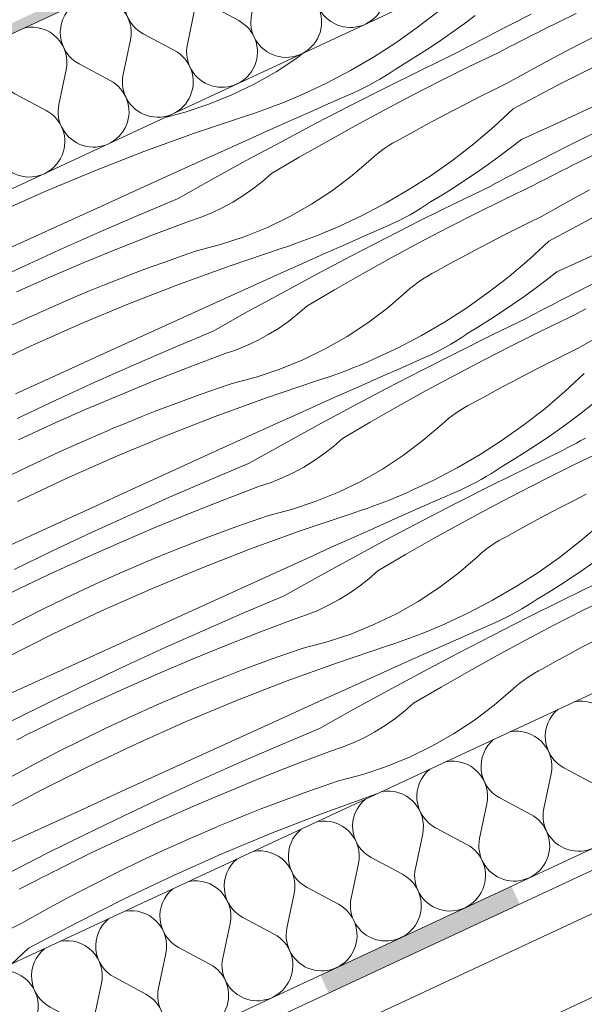
# Model space of a CAD drawing. Units: millimetres. Extents: x 78379 to 153166, y -86232 to -79485.
# Drawn here: x 80412 to 80612, y -83468 to -83117 of the extents above; entities that cross this region are included whole.
import ezdxf

# ---------------------------------------------------------------- set-up
doc = ezdxf.new("R2010")
doc.units = ezdxf.units.MM
doc.header["$MEASUREMENT"] = 0
for name, color, linetype, lineweight in [('SLSt-4 Slaitinio stogo siltinimas. Karnizas_W-01Worksheet$0$__fill_Pen_No__213', 32, 'Continuous', 13), ('SLSt-4 Slaitinio stogo siltinimas. Karnizas_W-01Worksheet$0$__fill_Pen_No__82', 253, 'Continuous', 9), ('SLSt-4 Slaitinio stogo siltinimas. Karnizas_W-01Worksheet$0$__fill_Pen_No__88', 232, 'Continuous', 13), ('SLSt-4 Slaitinio stogo siltinimas. Karnizas_W-01Worksheet$0$__line_Pen_No__1', 7, 'Continuous', 9), ('SLSt-4 Slaitinio stogo siltinimas. Karnizas_W-01Worksheet$0$__line_Pen_No__22', 8, 'Continuous', 20)]:
    doc.layers.add(name, color=color, linetype=linetype, lineweight=lineweight)

# ---------------------------------------------------------------- blocks, each defined once
blk = doc.blocks.new('*X23')
at = {"layer": 'SLSt-4 Slaitinio stogo siltinimas. Karnizas_W-01Worksheet$0$__fill_Pen_No__213', "linetype": 'Continuous', "lineweight": 13}
blk.add_hatch(color=32, dxfattribs=at).paths.add_polyline_path([(80386.03, -83129.24), (80387.49, -83132.38), (80455.47, -83100.69), (80454, -83097.54)])
blk = doc.blocks.new('SLSt-4 Slaitinio stogo siltinimas. Karnizas_W-01Worksheet$0$Fill_11_1', base_point=(0, 2000))
at = {"layer": 'SLSt-4 Slaitinio stogo siltinimas. Karnizas_W-01Worksheet$0$__fill_Pen_No__213', "color": 32, "linetype": 'Continuous', "lineweight": 13}
blk.add_blockref('*X23', (0, 0), dxfattribs=at)
blk = doc.blocks.new('*X683')
at = {"layer": 'SLSt-4 Slaitinio stogo siltinimas. Karnizas_W-01Worksheet$0$__fill_Pen_No__82', "color": 253, "linetype": 'Continuous', "lineweight": 9}
for p, q in [((80560.36, -83114.52), (80552.92, -83120.28)), ((80573.46, -83115.94), (80569.53, -83118.88)), ((80579.88, -83122.4), (80593.47, -83115.46)), ((80597.51, -83121.08), (80609.37, -83115.25)), ((80569.53, -83118.88), (80565.56, -83121.76)), ((80552.92, -83120.28), (80545.24, -83125.72)), ((80565.56, -83121.76), (80561.53, -83124.57)), ((80576.56, -83124.13), (80578.22, -83123.26)), ((80578.22, -83123.26), (80579.88, -83122.4)), ((80591.57, -83124.11), (80593.55, -83123.11)), ((80593.55, -83123.11), (80595.53, -83122.11)), ((80595.53, -83122.11), (80597.52, -83121.11)), ((80610.13, -83126.41), (80618.76, -83122.06)), ((80545.24, -83125.72), (80537.33, -83130.8)), ((80561.53, -83124.57), (80557.47, -83127.31)), ((80569.93, -83127.61), (80571.58, -83126.73)), ((80571.58, -83126.73), (80573.24, -83125.86)), ((80573.24, -83125.86), (80574.9, -83124.99)), ((80574.9, -83124.99), (80576.56, -83124.13)), ((80583.67, -83128.18), (80585.64, -83127.15)), ((80585.64, -83127.15), (80587.62, -83126.14)), ((80587.62, -83126.14), (80589.59, -83125.12)), ((80589.59, -83125.12), (80591.57, -83124.11)), ((80601.57, -83130.88), (80610.13, -83126.41)), ((80510.08, -83131.09), (80512.48, -83129.27)), ((80553.35, -83129.99), (80549.2, -83132.61)), ((80557.47, -83127.31), (80553.35, -83129.99)), ((80554.07, -83135.5), (80566.63, -83129.39)), ((80566.62, -83129.36), (80568.27, -83128.48)), ((80568.27, -83128.48), (80569.93, -83127.61)), ((80571.4, -83134.16), (80581.7, -83129.2)), ((80581.7, -83129.2), (80583.67, -83128.18)), ((80502.67, -83135.96), (80510.08, -83131.09)), ((80537.33, -83130.8), (80529.2, -83135.54)), ((80549.2, -83132.61), (80545, -83135.15)), ((80561.16, -83139.24), (80571.4, -83134.16)), ((80593.07, -83135.48), (80601.57, -83130.88)), ((80603.93, -83140.16), (80621.02, -83131.57)), ((80494.95, -83140.35), (80502.67, -83135.96)), ((80529.2, -83135.54), (80520.87, -83139.9)), ((80539.56, -83138.65), (80541.41, -83137.53)), ((80541.41, -83137.53), (80543.22, -83136.38)), ((80541.57, -83141.72), (80554.07, -83135.5)), ((80543.22, -83136.38), (80545.01, -83135.18)), ((80584.65, -83140.2), (80593.07, -83135.48)), ((80486.97, -83144.22), (80494.95, -83140.35)), ((80520.87, -83139.9), (80512.35, -83143.9)), ((80533.89, -83141.72), (80535.8, -83140.74)), ((80535.8, -83140.74), (80537.7, -83139.71)), ((80537.7, -83139.71), (80539.56, -83138.65)), ((80550.97, -83144.43), (80561.16, -83139.24)), ((80579.87, -83142.55), (80584.65, -83140.2)), ((80587.05, -83149.16), (80603.93, -83140.16)), ((80478.75, -83147.57), (80486.97, -83144.22)), ((80509.84, -83145.02), (80512.36, -83143.93)), ((80522.34, -83146.91), (80529.99, -83143.54)), ((80529.11, -83148.03), (80541.57, -83141.72)), ((80529.99, -83143.54), (80531.95, -83142.65)), ((80531.95, -83142.65), (80533.89, -83141.72)), ((80540.86, -83149.75), (80550.97, -83144.43)), ((80575.1, -83144.93), (80579.87, -83142.55)), ((80470.34, -83150.37), (80478.75, -83147.57)), ((80499.62, -83149.08), (80502.19, -83148.11)), ((80502.19, -83148.11), (80504.75, -83147.12)), ((80504.75, -83147.12), (80507.3, -83146.09)), ((80507.3, -83146.09), (80509.84, -83145.02)), ((80514.7, -83150.3), (80522.34, -83146.91)), ((80516.71, -83154.45), (80529.11, -83148.03)), ((80565.62, -83149.8), (80570.35, -83147.35)), ((80570.35, -83147.35), (80575.1, -83144.93)), ((80604.28, -83153.51), (80618.59, -83146.96)), ((80463.23, -83152.24), (80470.34, -83150.37)), ((80491.82, -83151.77), (80494.43, -83150.9)), ((80494.43, -83150.9), (80497.03, -83150.01)), ((80497.03, -83150.01), (80499.62, -83149.08)), ((80507.06, -83153.69), (80514.7, -83150.3)), ((80530.8, -83155.19), (80540.86, -83149.75)), ((80560.91, -83152.28), (80565.62, -83149.8)), ((80587.05, -83149.16), (80580.16, -83155.56)), ((80473.69, -83157.87), (80491.82, -83151.77)), ((80499.43, -83157.1), (80507.06, -83153.69)), ((80504.37, -83160.98), (80516.71, -83154.45)), ((80520.81, -83160.74), (80530.8, -83155.19)), ((80551.53, -83157.34), (80556.21, -83154.8)), ((80556.21, -83154.8), (80560.91, -83152.28)), ((80589.97, -83160.07), (80604.28, -83153.51)), ((80455.72, -83164.39), (80473.69, -83157.87)), ((80491.8, -83160.52), (80499.43, -83157.1)), ((80546.87, -83159.93), (80551.53, -83157.34)), ((80580.16, -83155.56), (80572.99, -83161.65)), ((80606.1, -83162.59), (80619.76, -83155.79)), ((80484.18, -83163.95), (80491.8, -83160.52)), ((80492.07, -83167.6), (80504.37, -83160.98)), ((80510.88, -83166.42), (80520.81, -83160.74)), ((80542.75, -83162.26), (80544.1, -83161.44)), ((80544.1, -83161.44), (80545.47, -83160.66)), ((80545.47, -83160.66), (80546.87, -83159.93)), ((80572.99, -83161.65), (80565.55, -83167.42)), ((80589.97, -83160.07), (80586.09, -83163.07)), ((80437.89, -83171.34), (80455.72, -83164.39)), ((80476.57, -83167.4), (80484.18, -83163.95)), ((80537.68, -83166.03), (80538.9, -83165.02)), ((80538.9, -83165.02), (80540.15, -83164.06)), ((80540.15, -83164.06), (80541.43, -83163.14)), ((80541.43, -83163.14), (80542.75, -83162.26)), ((80586.09, -83163.07), (80582.16, -83166.02)), ((80592.51, -83169.54), (80606.1, -83162.59)), ((80610.14, -83168.22), (80622, -83162.38)), ((80468.96, -83170.85), (80476.57, -83167.4)), ((80479.83, -83174.33), (80492.07, -83167.6)), ((80501.03, -83172.21), (80510.88, -83166.42)), ((80529.79, -83172.88), (80536.5, -83167.08)), ((80536.5, -83167.08), (80537.68, -83166.03)), ((80565.55, -83167.42), (80557.87, -83172.85)), ((80578.19, -83168.89), (80574.16, -83171.71)), ((80582.16, -83166.02), (80578.19, -83168.89)), ((80608.16, -83169.24), (80610.15, -83168.25)), ((80420.24, -83178.71), (80437.89, -83171.34)), ((80454.64, -83177.38), (80468.96, -83170.85)), ((80497.81, -83175.05), (80501.03, -83172.21)), ((80574.16, -83171.71), (80570.1, -83174.45)), ((80585.87, -83173), (80587.53, -83172.13)), ((80587.53, -83172.13), (80589.19, -83171.27)), ((80589.19, -83171.27), (80590.85, -83170.4)), ((80590.85, -83170.4), (80592.51, -83169.54)), ((80600.25, -83173.27), (80602.22, -83172.26)), ((80602.22, -83172.26), (80604.2, -83171.25)), ((80604.2, -83171.25), (80606.18, -83170.24)), ((80606.18, -83170.24), (80608.16, -83169.24)), ((80467.65, -83181.15), (80479.83, -83174.33)), ((80494.44, -83177.7), (80497.81, -83175.05)), ((80522.71, -83178.22), (80529.79, -83172.88)), ((80557.87, -83172.85), (80549.96, -83177.94)), ((80570.1, -83174.45), (80565.98, -83177.13)), ((80579.25, -83176.49), (80580.9, -83175.62)), ((80580.9, -83175.62), (80582.56, -83174.74)), ((80582.56, -83174.74), (80584.21, -83173.87)), ((80584.21, -83173.87), (80585.87, -83173)), ((80594.33, -83176.34), (80596.3, -83175.31)), ((80596.3, -83175.31), (80598.27, -83174.29)), ((80598.27, -83174.29), (80600.25, -83173.27)), ((80402.77, -83186.49), (80420.24, -83178.71)), ((80440.31, -83183.9), (80454.64, -83177.38)), ((80490.92, -83180.16), (80494.44, -83177.7)), ((80515.3, -83183.1), (80522.71, -83178.22)), ((80549.96, -83177.94), (80541.83, -83182.67)), ((80561.83, -83179.74), (80557.63, -83182.29)), ((80565.98, -83177.13), (80561.83, -83179.74)), ((80566.7, -83182.64), (80579.26, -83176.52)), ((80584.03, -83181.3), (80594.33, -83176.34)), ((80605.7, -83182.61), (80614.2, -83178.01)), ((80453.58, -83187.08), (80467.65, -83181.15)), ((80483.5, -83184.46), (80487.27, -83182.41)), ((80487.27, -83182.41), (80490.92, -83180.16)), ((80507.58, -83187.48), (80515.3, -83183.1)), ((80541.83, -83182.67), (80533.5, -83187.04)), ((80554.2, -83188.85), (80566.7, -83182.64)), ((80555.85, -83183.51), (80557.64, -83182.32)), ((80573.79, -83186.37), (80584.03, -83181.3)), ((80597.28, -83187.34), (80605.7, -83182.61)), ((80426, -83190.44), (80440.31, -83183.9)), ((80475.64, -83187.88), (80479.62, -83186.28)), ((80479.62, -83186.28), (80483.5, -83184.46)), ((80550.33, -83186.85), (80552.19, -83185.78)), ((80552.19, -83185.78), (80554.04, -83184.67)), ((80554.04, -83184.67), (80555.85, -83183.51)), ((80563.61, -83191.57), (80573.79, -83186.37)), ((80439.58, -83193.15), (80453.58, -83187.08)), ((80459.21, -83193.93), (80471.57, -83189.26)), ((80471.57, -83189.26), (80475.64, -83187.88)), ((80499.6, -83191.36), (80507.58, -83187.48)), ((80533.5, -83187.04), (80524.98, -83191.04)), ((80541.74, -83195.17), (80554.2, -83188.85)), ((80542.62, -83190.68), (80544.58, -83189.79)), ((80544.58, -83189.79), (80546.52, -83188.86)), ((80546.52, -83188.86), (80548.43, -83187.88)), ((80548.43, -83187.88), (80550.33, -83186.85)), ((80587.73, -83192.07), (80592.5, -83189.69)), ((80592.5, -83189.69), (80597.28, -83187.34)), ((80599.68, -83196.3), (80616.56, -83187.3)), ((80411.68, -83196.98), (80426, -83190.44)), ((80425.64, -83199.37), (80439.58, -83193.15)), ((80491.38, -83194.7), (80499.6, -83191.36)), ((80517.38, -83194.25), (80519.93, -83193.22)), ((80519.93, -83193.22), (80522.47, -83192.16)), ((80522.47, -83192.16), (80524.99, -83191.07)), ((80534.97, -83194.05), (80542.62, -83190.68)), ((80553.49, -83196.89), (80563.61, -83191.57)), ((80582.98, -83194.49), (80587.73, -83192.07)), ((80397.37, -83203.52), (80411.68, -83196.98)), ((80446.91, -83198.78), (80459.21, -83193.93)), ((80482.97, -83197.51), (80491.38, -83194.7)), ((80507.06, -83198.04), (80509.66, -83197.14)), ((80509.66, -83197.14), (80512.25, -83196.21)), ((80512.25, -83196.21), (80514.82, -83195.25)), ((80514.82, -83195.25), (80517.38, -83194.25)), ((80527.33, -83197.43), (80534.97, -83194.05)), ((80529.34, -83201.59), (80541.74, -83195.17)), ((80543.43, -83202.33), (80553.49, -83196.89)), ((80573.54, -83199.42), (80578.25, -83196.93)), ((80578.25, -83196.93), (80582.98, -83194.49)), ((80599.68, -83196.3), (80592.79, -83202.7)), ((80411.77, -83205.73), (80425.64, -83199.37)), ((80434.68, -83203.79), (80446.91, -83198.78)), ((80468.9, -83201.65), (80474.39, -83199.76)), ((80474.39, -83199.76), (80482.97, -83197.51)), ((80486.32, -83205), (80504.45, -83198.9)), ((80504.45, -83198.9), (80507.06, -83198.04)), ((80519.69, -83200.83), (80527.33, -83197.43)), ((80568.84, -83201.93), (80573.54, -83199.42)), ((80602.6, -83207.21), (80616.91, -83200.65)), ((80422.52, -83208.97), (80434.68, -83203.79)), ((80457.97, -83205.57), (80463.43, -83203.58)), ((80463.43, -83203.58), (80468.9, -83201.65)), ((80504.43, -83207.66), (80512.06, -83204.24)), ((80512.06, -83204.24), (80519.69, -83200.83)), ((80517, -83208.11), (80529.34, -83201.59)), ((80533.44, -83207.88), (80543.43, -83202.33)), ((80564.16, -83204.48), (80568.84, -83201.93)), ((80592.79, -83202.7), (80585.62, -83208.79)), ((80397.97, -83212.24), (80411.77, -83205.73)), ((80447.12, -83209.68), (80452.54, -83207.6)), ((80452.54, -83207.6), (80457.97, -83205.57)), ((80468.35, -83211.53), (80486.32, -83205)), ((80496.81, -83211.09), (80504.43, -83207.66)), ((80558.1, -83207.79), (80559.5, -83207.06)), ((80559.5, -83207.06), (80564.16, -83204.48)), ((80602.6, -83207.21), (80598.72, -83210.21)), ((80410.43, -83214.31), (80422.52, -83208.97)), ((80441.72, -83211.81), (80447.12, -83209.68)), ((80489.2, -83214.53), (80496.81, -83211.09)), ((80504.7, -83214.74), (80517, -83208.11)), ((80523.51, -83213.56), (80533.44, -83207.88)), ((80551.53, -83212.16), (80552.78, -83211.2)), ((80552.78, -83211.2), (80554.06, -83210.28)), ((80554.06, -83210.28), (80555.38, -83209.4)), ((80555.38, -83209.4), (80556.73, -83208.57)), ((80556.73, -83208.57), (80558.1, -83207.79)), ((80585.62, -83208.79), (80578.18, -83214.56)), ((80598.72, -83210.21), (80594.79, -83213.15)), ((80605.14, -83216.68), (80618.73, -83209.73)), ((80430.98, -83216.22), (80436.34, -83213.99)), ((80436.34, -83213.99), (80441.72, -83211.81)), ((80450.52, -83218.48), (80468.35, -83211.53)), ((80481.59, -83217.99), (80489.2, -83214.53)), ((80492.46, -83221.46), (80504.7, -83214.74)), ((80513.66, -83219.35), (80523.51, -83213.56)), ((80542.42, -83220.01), (80549.13, -83214.22)), ((80549.13, -83214.22), (80550.31, -83213.17)), ((80550.31, -83213.17), (80551.53, -83212.16)), ((80578.18, -83214.56), (80570.5, -83219.99)), ((80594.79, -83213.15), (80590.82, -83216.03)), ((80422.12, -83220.07), (80430.99, -83216.25)), ((80467.27, -83224.51), (80481.59, -83217.99)), ((80590.82, -83216.03), (80586.8, -83218.84)), ((80601.82, -83218.4), (80603.48, -83217.54)), ((80603.48, -83217.54), (80605.14, -83216.68)), ((80413.3, -83224.02), (80422.12, -83220.07)), ((80432.87, -83225.84), (80450.52, -83218.48)), ((80480.28, -83228.29), (80492.46, -83221.46)), ((80510.44, -83222.19), (80513.66, -83219.35)), ((80535.34, -83225.36), (80542.42, -83220.01)), ((80570.5, -83219.99), (80562.59, -83225.08)), ((80582.73, -83221.59), (80578.62, -83224.27)), ((80586.8, -83218.84), (80582.73, -83221.59)), ((80595.19, -83221.88), (80596.85, -83221.01)), ((80596.85, -83221.01), (80598.5, -83220.14)), ((80598.5, -83220.14), (80600.16, -83219.27)), ((80600.16, -83219.27), (80601.82, -83218.4)), ((80608.93, -83222.45), (80610.9, -83221.43)), ((80610.9, -83221.43), (80612.88, -83220.41)), ((80404.55, -83228.1), (80413.3, -83224.02)), ((80452.95, -83231.04), (80467.27, -83224.51)), ((80503.55, -83227.3), (80507.07, -83224.84)), ((80507.07, -83224.84), (80510.44, -83222.19)), ((80562.59, -83225.08), (80554.46, -83229.81)), ((80578.62, -83224.27), (80574.46, -83226.88)), ((80579.33, -83229.77), (80591.89, -83223.66)), ((80591.88, -83223.63), (80593.53, -83222.75)), ((80593.53, -83222.75), (80595.19, -83221.88)), ((80596.66, -83228.43), (80606.96, -83223.48)), ((80606.96, -83223.48), (80608.93, -83222.45)), ((80415.4, -83233.63), (80432.87, -83225.84)), ((80466.21, -83234.21), (80480.28, -83228.29)), ((80499.9, -83229.55), (80503.55, -83227.3)), ((80527.93, -83230.24), (80535.34, -83225.36)), ((80574.46, -83226.88), (80570.26, -83229.42)), ((80586.42, -83233.51), (80596.66, -83228.43)), ((80438.63, -83237.57), (80452.95, -83231.04)), ((80492.25, -83233.42), (80496.13, -83231.59)), ((80496.13, -83231.59), (80499.9, -83229.55)), ((80520.21, -83234.62), (80527.93, -83230.24)), ((80554.46, -83229.81), (80546.13, -83234.18)), ((80564.82, -83232.92), (80566.67, -83231.81)), ((80566.67, -83231.81), (80568.48, -83230.65)), ((80566.83, -83235.99), (80579.33, -83229.77)), ((80568.48, -83230.65), (80570.27, -83229.45)), ((80609.91, -83234.48), (80618.33, -83229.75)), ((80398.12, -83241.82), (80415.4, -83233.63)), ((80452.21, -83240.28), (80466.21, -83234.21)), ((80484.2, -83236.39), (80488.27, -83235.02)), ((80488.27, -83235.02), (80492.25, -83233.42)), ((80512.23, -83238.49), (80520.21, -83234.62)), ((80546.13, -83234.18), (80537.61, -83238.17)), ((80559.15, -83235.99), (80561.06, -83235.01)), ((80561.06, -83235.01), (80562.96, -83233.99)), ((80562.96, -83233.99), (80564.82, -83232.92)), ((80576.24, -83238.71), (80586.42, -83233.51)), ((80605.13, -83236.83), (80609.91, -83234.48)), ((80424.31, -83244.11), (80438.63, -83237.57)), ((80471.84, -83241.07), (80484.2, -83236.39)), ((80504.01, -83241.84), (80512.23, -83238.49)), ((80532.56, -83240.36), (80535.1, -83239.3)), ((80535.1, -83239.3), (80537.62, -83238.2)), ((80547.6, -83241.19), (80555.25, -83237.82)), ((80554.38, -83242.31), (80566.83, -83235.99)), ((80555.25, -83237.82), (80557.21, -83236.93)), ((80557.21, -83236.93), (80559.15, -83235.99)), ((80566.12, -83244.03), (80576.24, -83238.71)), ((80595.61, -83241.62), (80600.36, -83239.21)), ((80600.36, -83239.21), (80605.13, -83236.83)), ((80438.27, -83246.5), (80452.21, -83240.28)), ((80459.54, -83245.92), (80471.84, -83241.07)), ((80495.6, -83244.65), (80504.01, -83241.84)), ((80524.88, -83243.35), (80527.45, -83242.39)), ((80527.45, -83242.39), (80530.01, -83241.39)), ((80530.01, -83241.39), (80532.56, -83240.36)), ((80539.96, -83244.57), (80547.6, -83241.19)), ((80541.97, -83248.73), (80554.38, -83242.31)), ((80590.88, -83244.07), (80595.61, -83241.62)), ((80410, -83250.66), (80424.31, -83244.11)), ((80447.31, -83250.93), (80459.54, -83245.92)), ((80487.02, -83246.9), (80495.6, -83244.65)), ((80498.96, -83252.14), (80517.08, -83246.04)), ((80517.08, -83246.04), (80519.69, -83245.18)), ((80519.69, -83245.18), (80522.29, -83244.28)), ((80522.29, -83244.28), (80524.88, -83243.35)), ((80532.32, -83247.97), (80539.96, -83244.57)), ((80556.06, -83249.46), (80566.12, -83244.03)), ((80586.17, -83246.55), (80590.88, -83244.07)), ((80612.31, -83243.43), (80605.42, -83249.84)), ((80424.4, -83252.87), (80438.27, -83246.5)), ((80476.06, -83250.72), (80481.53, -83248.78)), ((80481.53, -83248.78), (80487.02, -83246.9)), ((80524.69, -83251.37), (80532.32, -83247.97)), ((80529.63, -83255.25), (80541.97, -83248.73)), ((80546.07, -83255.02), (80556.06, -83249.46)), ((80576.79, -83251.62), (80581.47, -83249.07)), ((80581.47, -83249.07), (80586.17, -83246.55)), ((80410.6, -83259.38), (80424.4, -83252.87)), ((80435.15, -83256.11), (80447.31, -83250.93)), ((80465.17, -83254.74), (80470.6, -83252.7)), ((80470.6, -83252.7), (80476.06, -83250.72)), ((80480.98, -83258.67), (80498.96, -83252.14)), ((80517.06, -83254.79), (80524.69, -83251.37)), ((80572.13, -83254.2), (80576.79, -83251.62)), ((80605.42, -83249.84), (80598.25, -83255.93)), ((80423.06, -83261.45), (80435.15, -83256.11)), ((80454.35, -83258.95), (80459.75, -83256.82)), ((80459.75, -83256.82), (80465.17, -83254.74)), ((80509.44, -83258.23), (80517.06, -83254.79)), ((80517.33, -83261.88), (80529.63, -83255.25)), ((80536.14, -83260.69), (80546.07, -83255.02)), ((80566.7, -83257.41), (80568.01, -83256.54)), ((80568.01, -83256.54), (80569.36, -83255.71)), ((80569.36, -83255.71), (80570.73, -83254.93)), ((80570.73, -83254.93), (80572.13, -83254.2)), ((80598.25, -83255.93), (80590.81, -83261.7)), ((80615.23, -83254.34), (80611.35, -83257.35)), ((80448.97, -83261.13), (80454.35, -83258.95)), ((80463.16, -83265.62), (80480.98, -83258.67)), ((80501.83, -83261.67), (80509.44, -83258.23)), ((80561.76, -83261.35), (80562.94, -83260.3)), ((80562.94, -83260.3), (80564.16, -83259.3)), ((80564.16, -83259.3), (80565.41, -83258.33)), ((80565.41, -83258.33), (80566.7, -83257.41)), ((80607.42, -83260.29), (80603.45, -83263.17)), ((80611.35, -83257.35), (80607.42, -83260.29)), ((80411.04, -83266.96), (80423.06, -83261.45)), ((80434.75, -83267.21), (80443.62, -83263.39)), ((80443.61, -83263.36), (80448.97, -83261.13)), ((80494.22, -83265.13), (80501.83, -83261.67)), ((80505.09, -83268.6), (80517.33, -83261.88)), ((80526.29, -83266.48), (80536.14, -83260.69)), ((80555.05, -83267.15), (80561.76, -83261.35)), ((80590.81, -83261.7), (80583.13, -83267.13)), ((80603.45, -83263.17), (80599.43, -83265.98)), ((80425.93, -83271.15), (80434.75, -83267.21)), ((80445.5, -83272.98), (80463.16, -83265.62)), ((80479.9, -83271.65), (80494.22, -83265.13)), ((80523.07, -83269.32), (80526.29, -83266.48)), ((80547.97, -83272.5), (80555.05, -83267.15)), ((80583.13, -83267.13), (80575.22, -83272.22)), ((80599.43, -83265.98), (80595.36, -83268.73)), ((80609.48, -83268.14), (80611.13, -83267.27)), ((80611.13, -83267.27), (80612.79, -83266.41)), ((80492.91, -83275.43), (80505.09, -83268.6)), ((80519.7, -83271.98), (80523.07, -83269.32)), ((80595.36, -83268.73), (80591.25, -83271.41)), ((80591.96, -83276.91), (80604.52, -83270.8)), ((80604.51, -83270.77), (80606.17, -83269.89)), ((80606.17, -83269.89), (80607.82, -83269.02)), ((80607.82, -83269.02), (80609.48, -83268.14)), ((80609.29, -83275.57), (80619.59, -83270.62)), ((80417.18, -83275.24), (80425.93, -83271.15)), ((80428.03, -83280.76), (80445.5, -83272.98)), ((80465.58, -83278.18), (80479.9, -83271.65)), ((80516.18, -83274.43), (80519.7, -83271.98)), ((80540.56, -83277.37), (80547.97, -83272.5)), ((80575.22, -83272.22), (80567.09, -83276.95)), ((80587.09, -83274.02), (80582.89, -83276.56)), ((80591.25, -83271.41), (80587.09, -83274.02)), ((80408.49, -83279.45), (80417.18, -83275.24)), ((80478.84, -83281.35), (80492.91, -83275.43)), ((80508.76, -83278.73), (80512.53, -83276.69)), ((80512.53, -83276.69), (80516.18, -83274.43)), ((80532.84, -83281.76), (80540.56, -83277.37)), ((80567.09, -83276.95), (80558.76, -83281.32)), ((80579.3, -83278.94), (80581.11, -83277.79)), ((80579.46, -83283.13), (80591.96, -83276.91)), ((80581.11, -83277.79), (80582.9, -83276.59)), ((80599.05, -83280.65), (80609.29, -83275.57)), ((80410.75, -83288.95), (80428.03, -83280.76)), ((80451.26, -83284.71), (80465.58, -83278.18)), ((80464.84, -83287.42), (80478.84, -83281.35)), ((80500.9, -83282.16), (80504.88, -83280.56)), ((80504.88, -83280.56), (80508.76, -83278.73)), ((80558.76, -83281.32), (80550.24, -83285.31)), ((80573.69, -83282.15), (80575.59, -83281.13)), ((80575.59, -83281.13), (80577.45, -83280.06)), ((80577.45, -83280.06), (80579.3, -83278.94)), ((80588.87, -83285.85), (80599.05, -83280.65)), ((80436.94, -83291.25), (80451.26, -83284.71)), ((80484.47, -83288.21), (80496.83, -83283.53)), ((80496.83, -83283.53), (80500.9, -83282.16)), ((80524.86, -83285.63), (80532.84, -83281.76)), ((80567.01, -83289.45), (80579.46, -83283.13)), ((80567.88, -83284.96), (80569.84, -83284.07)), ((80569.84, -83284.07), (80571.78, -83283.13)), ((80571.78, -83283.13), (80573.69, -83282.15)), ((80450.9, -83293.64), (80464.84, -83287.42)), ((80472.17, -83293.05), (80484.47, -83288.21)), ((80516.65, -83288.98), (80524.86, -83285.63)), ((80542.64, -83288.53), (80545.19, -83287.5)), ((80545.19, -83287.5), (80547.73, -83286.44)), ((80547.73, -83286.44), (80550.25, -83285.34)), ((80552.59, -83291.71), (80560.23, -83288.33)), ((80560.23, -83288.33), (80567.88, -83284.96)), ((80578.75, -83291.16), (80588.87, -83285.85)), ((80608.24, -83288.76), (80612.99, -83286.34)), ((80422.63, -83297.79), (80436.94, -83291.25)), ((80499.65, -83294.04), (80508.23, -83291.78)), ((80508.23, -83291.78), (80516.65, -83288.98)), ((80532.32, -83292.31), (80534.92, -83291.42)), ((80534.92, -83291.42), (80537.51, -83290.49)), ((80537.51, -83290.49), (80540.08, -83289.53)), ((80540.08, -83289.53), (80542.64, -83288.53)), ((80544.95, -83295.1), (80552.59, -83291.71)), ((80554.6, -83295.87), (80567.01, -83289.45)), ((80568.69, -83296.6), (80578.75, -83291.16)), ((80598.8, -83293.69), (80603.51, -83291.21)), ((80603.51, -83291.21), (80608.24, -83288.76)), ((80437.03, -83300.01), (80450.9, -83293.64)), ((80459.94, -83298.07), (80472.17, -83293.05)), ((80494.16, -83295.92), (80499.65, -83294.04)), ((80511.59, -83299.28), (80529.71, -83293.18)), ((80529.71, -83293.18), (80532.32, -83292.31)), ((80537.32, -83298.51), (80544.95, -83295.1)), ((80594.1, -83296.21), (80598.8, -83293.69)), ((80408.32, -83304.34), (80422.63, -83297.79)), ((80447.78, -83303.24), (80459.94, -83298.07)), ((80483.23, -83299.84), (80488.69, -83297.86)), ((80488.69, -83297.86), (80494.16, -83295.92)), ((80529.69, -83301.93), (80537.32, -83298.51)), ((80542.26, -83302.39), (80554.6, -83295.87)), ((80558.7, -83302.16), (80568.69, -83296.6)), ((80584.76, -83301.34), (80589.42, -83298.76)), ((80589.42, -83298.76), (80594.1, -83296.21)), ((80618.05, -83296.97), (80610.88, -83303.07)), ((80423.23, -83306.52), (80437.03, -83300.01)), ((80472.38, -83303.96), (80477.8, -83301.87)), ((80477.8, -83301.87), (80483.23, -83299.84)), ((80493.61, -83305.8), (80511.59, -83299.28)), ((80522.07, -83305.36), (80529.69, -83301.93)), ((80529.96, -83309.01), (80542.26, -83302.39)), ((80548.77, -83307.83), (80558.7, -83302.16)), ((80581.99, -83302.85), (80583.36, -83302.07)), ((80583.36, -83302.07), (80584.76, -83301.34)), ((80435.69, -83308.59), (80447.78, -83303.24)), ((80466.98, -83306.09), (80472.38, -83303.96)), ((80475.79, -83312.75), (80493.61, -83305.8)), ((80514.46, -83308.81), (80522.07, -83305.36)), ((80576.79, -83306.43), (80578.04, -83305.47)), ((80578.04, -83305.47), (80579.33, -83304.55)), ((80579.33, -83304.55), (80580.64, -83303.68)), ((80580.64, -83303.68), (80581.99, -83302.85)), ((80610.88, -83303.07), (80603.45, -83308.83)), ((80409.49, -83313.18), (80423.23, -83306.52)), ((80423.67, -83314.1), (80435.69, -83308.59)), ((80456.24, -83310.5), (80461.6, -83308.27)), ((80461.6, -83308.27), (80466.98, -83306.09)), ((80506.85, -83312.26), (80514.46, -83308.81)), ((80517.72, -83315.74), (80529.96, -83309.01)), ((80538.92, -83313.62), (80548.77, -83307.83)), ((80567.68, -83314.29), (80574.39, -83308.49)), ((80574.39, -83308.49), (80575.57, -83307.44)), ((80575.57, -83307.44), (80576.79, -83306.43)), ((80603.45, -83308.83), (80595.76, -83314.27)), ((80447.38, -83314.34), (80456.25, -83310.53)), ((80458.13, -83320.12), (80475.79, -83312.75)), ((80492.53, -83318.79), (80506.85, -83312.26)), ((80616.08, -83310.3), (80612.06, -83313.12)), ((80411.73, -83319.77), (80423.67, -83314.1)), ((80438.56, -83318.29), (80447.38, -83314.34)), ((80505.54, -83322.56), (80517.72, -83315.74)), ((80535.7, -83316.46), (80538.92, -83313.62)), ((80560.6, -83319.63), (80567.68, -83314.29)), ((80595.76, -83314.27), (80587.85, -83319.35)), ((80607.99, -83315.86), (80603.88, -83318.54)), ((80612.06, -83313.12), (80607.99, -83315.86)), ((80399.87, -83325.6), (80411.73, -83319.77)), ((80429.81, -83322.37), (80438.56, -83318.29)), ((80478.21, -83325.32), (80492.53, -83318.79)), ((80528.81, -83321.57), (80532.33, -83319.11)), ((80532.33, -83319.11), (80535.7, -83316.46)), ((80553.19, -83324.51), (80560.6, -83319.63)), ((80587.85, -83319.35), (80579.72, -83324.09)), ((80603.88, -83318.54), (80599.72, -83321.15)), ((80604.59, -83324.05), (80617.15, -83317.94)), ((80421.12, -83326.59), (80429.81, -83322.37)), ((80440.66, -83327.9), (80458.13, -83320.12)), ((80491.47, -83328.49), (80505.54, -83322.56)), ((80525.16, -83323.82), (80528.81, -83321.57)), ((80599.72, -83321.15), (80595.52, -83323.7)), ((80611.68, -83327.78), (80621.92, -83322.71)), ((80412.49, -83330.93), (80421.12, -83326.59)), ((80463.89, -83331.85), (80478.21, -83325.32)), ((80517.51, -83327.69), (80521.39, -83325.87)), ((80521.39, -83325.87), (80525.16, -83323.82)), ((80545.47, -83328.89), (80553.19, -83324.51)), ((80579.72, -83324.09), (80571.39, -83328.45)), ((80590.09, -83327.19), (80591.93, -83326.08)), ((80591.93, -83326.08), (80593.74, -83324.93)), ((80592.09, -83330.26), (80604.59, -83324.05)), ((80593.74, -83324.93), (80595.53, -83323.73)), ((80423.38, -83336.09), (80440.66, -83327.9)), ((80477.47, -83334.56), (80491.47, -83328.49)), ((80509.46, -83330.67), (80513.53, -83329.29)), ((80513.53, -83329.29), (80517.51, -83327.69)), ((80537.49, -83332.77), (80545.47, -83328.89)), ((80571.39, -83328.45), (80562.87, -83332.45)), ((80579.64, -83336.58), (80592.09, -83330.26)), ((80582.47, -83331.2), (80584.41, -83330.27)), ((80584.41, -83330.27), (80586.32, -83329.29)), ((80586.32, -83329.29), (80588.22, -83328.26)), ((80588.22, -83328.26), (80590.09, -83327.19)), ((80601.5, -83332.98), (80611.68, -83327.78)), ((80403.93, -83335.4), (80412.49, -83330.93)), ((80449.57, -83338.39), (80463.89, -83331.85)), ((80497.1, -83335.34), (80509.46, -83330.67)), ((80529.28, -83336.11), (80537.49, -83332.77)), ((80557.82, -83334.64), (80560.36, -83333.57)), ((80560.36, -83333.57), (80562.88, -83332.48)), ((80572.86, -83335.46), (80580.51, -83332.09)), ((80580.51, -83332.09), (80582.47, -83331.2)), ((80591.38, -83338.3), (80601.5, -83332.98)), ((80406.29, -83344.69), (80423.38, -83336.09)), ((80463.53, -83340.78), (80477.47, -83334.56)), ((80484.8, -83340.19), (80497.1, -83335.34)), ((80520.86, -83338.92), (80529.28, -83336.11)), ((80550.14, -83337.63), (80552.71, -83336.66)), ((80552.71, -83336.66), (80555.27, -83335.67)), ((80555.27, -83335.67), (80557.82, -83334.64)), ((80565.22, -83338.85), (80572.86, -83335.46)), ((80567.23, -83343), (80579.64, -83336.58)), ((80435.26, -83344.93), (80449.57, -83338.39)), ((80449.66, -83347.14), (80463.53, -83340.78)), ((80472.57, -83345.2), (80484.8, -83340.19)), ((80512.28, -83341.17), (80520.86, -83338.92)), ((80524.22, -83346.42), (80542.34, -83340.31)), ((80542.34, -83340.31), (80544.95, -83339.45)), ((80544.95, -83339.45), (80547.55, -83338.56)), ((80547.55, -83338.56), (80550.14, -83337.63)), ((80557.58, -83342.24), (80565.22, -83338.85)), ((80581.32, -83343.74), (80591.38, -83338.3)), ((80606.73, -83343.34), (80611.43, -83340.83)), ((80611.43, -83340.83), (80616.14, -83338.35)), ((80501.32, -83344.99), (80506.79, -83343.06)), ((80506.79, -83343.06), (80512.28, -83341.17)), ((80549.95, -83345.65), (80557.58, -83342.24)), ((80554.89, -83349.53), (80567.23, -83343)), ((80571.33, -83349.29), (80581.32, -83343.74)), ((80602.05, -83345.89), (80606.73, -83343.34)), ((80420.95, -83351.48), (80435.26, -83344.93)), ((80435.86, -83353.66), (80449.66, -83347.14)), ((80460.41, -83350.38), (80472.57, -83345.2)), ((80490.43, -83349.01), (80495.86, -83346.98)), ((80495.86, -83346.98), (80501.32, -83344.99)), ((80506.24, -83352.94), (80524.22, -83346.42)), ((80542.32, -83349.07), (80549.95, -83345.65)), ((80597.39, -83348.47), (80602.05, -83345.89)), ((80448.32, -83355.73), (80460.41, -83350.38)), ((80479.61, -83353.22), (80485.01, -83351.09)), ((80485.01, -83351.09), (80490.43, -83349.01)), ((80534.7, -83352.5), (80542.32, -83349.07)), ((80542.59, -83356.15), (80554.89, -83349.53)), ((80561.4, -83354.97), (80571.33, -83349.29)), ((80591.96, -83351.69), (80593.27, -83350.81)), ((80593.27, -83350.81), (80594.62, -83349.99)), ((80594.62, -83349.99), (80595.99, -83349.21)), ((80595.99, -83349.21), (80597.39, -83348.47)), ((80406.64, -83358.03), (80420.95, -83351.48)), ((80422.12, -83360.31), (80435.86, -83353.66)), ((80474.23, -83355.4), (80479.61, -83353.22)), ((80488.42, -83359.89), (80506.24, -83352.94)), ((80527.09, -83355.95), (80534.7, -83352.5)), ((80551.55, -83360.76), (80561.4, -83354.97)), ((80587.02, -83355.63), (80588.2, -83354.58)), ((80588.2, -83354.58), (80589.42, -83353.57)), ((80589.42, -83353.57), (80590.67, -83352.61)), ((80590.67, -83352.61), (80591.96, -83351.69)), ((80436.3, -83361.23), (80448.32, -83355.73)), ((80460.01, -83361.48), (80468.88, -83357.66)), ((80468.88, -83357.63), (80474.23, -83355.4)), ((80519.48, -83359.4), (80527.09, -83355.95)), ((80530.35, -83362.88), (80542.59, -83356.15)), ((80580.31, -83361.42), (80587.02, -83355.63)), ((80408.46, -83367.12), (80422.12, -83360.31)), ((80424.36, -83366.91), (80436.3, -83361.23)), ((80451.19, -83365.43), (80460.01, -83361.48)), ((80470.76, -83367.26), (80488.42, -83359.89)), ((80505.16, -83365.92), (80519.48, -83359.4)), ((80548.33, -83363.6), (80551.55, -83360.76)), ((80573.23, -83366.77), (80580.31, -83361.42)), ((80442.44, -83369.51), (80451.19, -83365.43)), ((80518.17, -83369.7), (80530.35, -83362.88)), ((80544.96, -83366.25), (80548.33, -83363.6)), ((80412.5, -83372.74), (80424.36, -83366.91)), ((80453.29, -83375.04), (80470.76, -83367.26)), ((80490.84, -83372.45), (80505.16, -83365.92)), ((80537.79, -83370.96), (80541.44, -83368.71)), ((80541.44, -83368.71), (80544.96, -83366.25)), ((80565.82, -83371.65), (80573.23, -83366.77)), ((80433.75, -83373.72), (80442.44, -83369.51)), ((80476.52, -83378.99), (80490.84, -83372.45)), ((80504.11, -83375.62), (80518.17, -83369.7)), ((80534.02, -83373), (80537.79, -83370.96)), ((80558.1, -83376.03), (80565.82, -83371.65)), ((80410.52, -83373.77), (80412.51, -83372.77)), ((80425.12, -83378.06), (80433.75, -83373.72)), ((80436.01, -83383.23), (80453.29, -83375.04)), ((80490.1, -83381.7), (80504.11, -83375.62)), ((80526.16, -83376.43), (80530.14, -83374.83)), ((80530.14, -83374.83), (80534.02, -83373)), ((80416.56, -83382.54), (80425.12, -83378.06)), ((80462.2, -83385.52), (80476.52, -83378.99)), ((80509.73, -83382.48), (80522.09, -83377.8)), ((80522.09, -83377.8), (80526.16, -83376.43)), ((80550.12, -83379.91), (80558.1, -83376.03)), ((80408.06, -83387.14), (80416.56, -83382.54)), ((80476.16, -83387.91), (80490.1, -83381.7)), ((80497.43, -83387.33), (80509.73, -83382.48)), ((80541.91, -83383.25), (80550.12, -83379.91)), ((80418.92, -83391.82), (80436.01, -83383.23)), ((80447.89, -83392.07), (80462.2, -83385.52)), ((80524.91, -83388.31), (80533.49, -83386.06)), ((80533.49, -83386.06), (80541.91, -83383.25)), ((80462.29, -83394.28), (80476.16, -83387.91)), ((80485.2, -83392.34), (80497.43, -83387.33)), ((80519.42, -83390.2), (80524.91, -83388.31)), ((80402.04, -83400.82), (80418.92, -83391.82)), ((80433.58, -83398.62), (80447.89, -83392.07)), ((80473.04, -83397.52), (80485.2, -83392.34)), ((80508.49, -83394.11), (80513.95, -83392.13)), ((80513.95, -83392.13), (80519.42, -83390.2)), ((80536.85, -83393.55), (80538.39, -83393.03)), ((80448.49, -83400.79), (80462.29, -83394.28)), ((80497.64, -83398.23), (80503.06, -83396.15)), ((80503.06, -83396.15), (80508.49, -83394.11)), ((80518.87, -83400.08), (80536.85, -83393.55)), ((80419.27, -83405.17), (80433.58, -83398.62)), ((80460.95, -83402.86), (80473.04, -83397.52)), ((80486.86, -83402.54), (80492.24, -83400.36)), ((80492.24, -83400.36), (80497.64, -83398.23)), ((80501.05, -83407.03), (80518.87, -83400.08)), ((80434.75, -83407.45), (80448.49, -83400.79)), ((80448.93, -83408.37), (80460.95, -83402.86)), ((80481.51, -83404.77), (80486.86, -83402.54)), ((80404.96, -83411.73), (80419.27, -83405.17)), ((80421.09, -83414.25), (80434.75, -83407.45)), ((80472.64, -83408.62), (80481.51, -83404.8)), ((80483.39, -83414.39), (80501.05, -83407.03)), ((80436.99, -83414.04), (80448.93, -83408.37)), ((80463.83, -83412.57), (80472.64, -83408.62)), ((80407.5, -83421.2), (80421.09, -83414.25)), ((80425.13, -83419.88), (80436.99, -83414.04)), ((80455.07, -83416.65), (80463.83, -83412.57)), ((80465.92, -83422.17), (80483.39, -83414.39)), ((80446.38, -83420.86), (80455.07, -83416.65)), ((80421.17, -83421.9), (80423.15, -83420.9)), ((80423.15, -83420.9), (80425.14, -83419.91)), ((80437.75, -83425.2), (80446.38, -83420.86)), ((80413.26, -83425.95), (80415.24, -83424.93)), ((80415.24, -83424.93), (80417.21, -83423.92)), ((80417.21, -83423.92), (80419.19, -83422.91)), ((80419.19, -83422.91), (80421.17, -83421.9)), ((80448.64, -83430.36), (80465.92, -83422.17)), ((80411.29, -83426.97), (80413.26, -83425.95)), ((80429.19, -83429.67), (80437.75, -83425.2)), ((80420.69, -83434.27), (80429.19, -83429.67)), ((80431.55, -83438.96), (80448.64, -83430.36)), ((80412.27, -83439), (80420.69, -83434.27)), ((80407.49, -83441.35), (80412.27, -83439)), ((80414.67, -83447.96), (80431.55, -83438.96)), ((80414.67, -83447.96), (80408.68, -83453.52))]:
    blk.add_line(p, q, dxfattribs=at)
blk = doc.blocks.new('SLSt-4 Slaitinio stogo siltinimas. Karnizas_W-01Worksheet$0$Fill_341_1', base_point=(0, 2000))
at = {"layer": 'SLSt-4 Slaitinio stogo siltinimas. Karnizas_W-01Worksheet$0$__fill_Pen_No__82', "color": 253, "linetype": 'Continuous', "lineweight": 9}
blk.add_blockref('*X683', (0, 0), dxfattribs=at)
blk = doc.blocks.new('*X685')
at = {"layer": 'SLSt-4 Slaitinio stogo siltinimas. Karnizas_W-01Worksheet$0$__fill_Pen_No__82', "color": 253, "linetype": 'Continuous', "lineweight": 9}
for p, q in [((80871.99, -83270.4), (80874.58, -83258.07)), ((80867.42, -83272.53), (80856.31, -83266.59)), ((80849.15, -83281.05), (80851.74, -83268.72)), ((80844.58, -83283.18), (80833.47, -83277.24)), ((80826.31, -83291.7), (80828.9, -83279.37)), ((80821.74, -83293.83), (80810.63, -83287.89)), ((80803.47, -83302.35), (80806.06, -83290.02)), ((80798.9, -83304.48), (80787.79, -83298.54)), ((80780.63, -83313), (80783.22, -83300.67)), ((80776.06, -83315.13), (80764.95, -83309.19)), ((80757.79, -83323.65), (80760.39, -83311.32)), ((80753.23, -83325.78), (80742.11, -83319.84)), ((80734.95, -83334.3), (80737.55, -83321.97)), ((80712.12, -83344.95), (80714.71, -83332.62)), ((80730.39, -83336.43), (80719.27, -83330.49)), ((80689.28, -83355.6), (80691.87, -83343.27)), ((80707.55, -83347.08), (80696.44, -83341.14)), ((80666.44, -83366.25), (80669.03, -83353.92)), ((80684.71, -83357.73), (80673.6, -83351.79)), ((80643.6, -83376.9), (80646.19, -83364.57)), ((80661.87, -83368.38), (80650.76, -83362.44)), ((80620.76, -83387.55), (80623.35, -83375.22)), ((80639.03, -83379.03), (80627.92, -83373.09)), ((80597.92, -83398.2), (80600.51, -83385.87)), ((80616.19, -83389.68), (80605.08, -83383.74)), ((80575.08, -83408.85), (80577.67, -83396.52)), ((80593.35, -83400.33), (80582.24, -83394.39)), ((80552.24, -83419.5), (80554.83, -83407.17)), ((80570.51, -83410.98), (80559.4, -83405.04)), ((80529.4, -83430.15), (80532, -83417.82)), ((80547.68, -83421.63), (80536.56, -83415.69)), ((80506.56, -83440.8), (80509.16, -83428.47)), ((80524.84, -83432.28), (80513.72, -83426.34)), ((80502, -83442.93), (80490.89, -83436.99)), ((80483.73, -83451.45), (80486.32, -83439.12)), ((80479.16, -83453.58), (80468.05, -83447.64)), ((80460.89, -83462.1), (80463.48, -83449.77)), ((80456.32, -83464.23), (80445.21, -83458.29)), ((80438.05, -83472.75), (80440.64, -83460.42)), ((80433.48, -83474.88), (80422.37, -83468.94)), ((80415.21, -83483.4), (80417.8, -83471.07)), ((80410.64, -83485.53), (80399.53, -83479.59)), ((80392.37, -83494.05), (80394.96, -83481.72)), ((80387.8, -83496.18), (80378.28, -83491.09))]:
    blk.add_line(p, q, dxfattribs=at)
for centre, start, end in [((80862.25, -83255.48), 129.4756, 241.8699), ((80862.25, -83255.48), 45.4854, 100.5244), ((80839.41, -83266.13), 129.4756, 241.8699), ((80839.41, -83266.13), 348.1301, 100.5244), ((80862.25, -83255.48), 348.1301, 4.5146), ((80816.57, -83276.78), 129.4756, 241.8699), ((80816.57, -83276.78), 348.1301, 100.5244), ((80884.32, -83272.99), 168.1301, 291.3743), ((80861.48, -83283.64), 168.1301, 61.8699), ((80793.73, -83287.43), 129.4756, 241.8699), ((80793.73, -83287.43), 348.1301, 100.5244), ((80838.64, -83294.29), 168.1301, 61.8699), ((80770.89, -83298.08), 129.4756, 241.8699), ((80770.89, -83298.08), 348.1301, 100.5244), ((80815.8, -83304.94), 168.1301, 61.8699), ((80748.05, -83308.73), 348.1301, 100.5244), ((80748.05, -83308.73), 129.4756, 241.8699), ((80792.96, -83315.59), 168.1301, 61.8699), ((80725.22, -83319.38), 348.1301, 100.5244), ((80725.22, -83319.38), 129.4756, 241.8699), ((80770.12, -83326.24), 168.1301, 61.8699), ((80702.38, -83330.03), 348.1301, 100.5244), ((80702.38, -83330.03), 129.4756, 241.8699), ((80747.29, -83336.89), 168.1301, 61.8699), ((80679.54, -83340.68), 348.1301, 100.5244), ((80679.54, -83340.68), 129.4756, 241.8699), ((80724.45, -83347.54), 168.1301, 61.8699), ((80656.7, -83351.33), 348.1301, 100.5244), ((80656.7, -83351.33), 129.4756, 241.8699), ((80701.61, -83358.19), 168.1301, 61.8699), ((80633.86, -83361.98), 348.1301, 100.5244), ((80633.86, -83361.98), 129.4756, 241.8699), ((80678.77, -83368.84), 168.1301, 61.8699), ((80611.02, -83372.63), 348.1301, 100.5244), ((80611.02, -83372.63), 129.4756, 241.8699), ((80655.93, -83379.49), 168.1301, 61.8699), ((80588.18, -83383.28), 348.1301, 100.5244), ((80588.18, -83383.28), 129.4756, 241.8699), ((80633.09, -83390.14), 168.1301, 61.8699), ((80565.34, -83393.93), 348.1301, 100.5244), ((80565.34, -83393.93), 129.4756, 241.8699), ((80610.25, -83400.79), 168.1301, 61.8699), ((80542.5, -83404.58), 348.1301, 100.5244), ((80542.5, -83404.58), 129.4756, 241.8699), ((80587.41, -83411.44), 168.1301, 61.8699), ((80519.66, -83415.23), 348.1301, 100.5244), ((80519.66, -83415.23), 129.4756, 241.8699), ((80564.57, -83422.09), 168.1301, 61.8699), ((80496.83, -83425.88), 348.1301, 100.5244), ((80496.83, -83425.88), 129.4756, 241.8699), ((80473.99, -83436.53), 348.1301, 100.5244), ((80541.73, -83432.74), 168.1301, 61.8699), ((80473.99, -83436.53), 129.4756, 241.8699), ((80451.15, -83447.18), 348.1301, 100.5244), ((80518.9, -83443.39), 168.1301, 61.8699), ((80451.15, -83447.18), 129.4756, 241.8699), ((80428.31, -83457.83), 348.1301, 100.5244), ((80496.06, -83454.04), 168.1301, 61.8699), ((80428.31, -83457.83), 129.4756, 241.8699), ((80405.47, -83468.48), 348.1301, 100.5244), ((80473.22, -83464.69), 168.1301, 61.8699), ((80405.47, -83468.48), 129.4756, 241.8699), ((80382.63, -83479.13), 348.1301, 100.5244), ((80450.38, -83475.34), 168.1301, 61.8699), ((80382.63, -83479.13), 129.4756, 160.564), ((80427.54, -83485.99), 168.1301, 61.8699), ((80404.7, -83496.64), 168.1301, 61.8699), ((80381.86, -83507.29), 311.6167, 61.8699)]:
    blk.add_arc(centre, 12.6, start, end, dxfattribs=at)
blk = doc.blocks.new('SLSt-4 Slaitinio stogo siltinimas. Karnizas_W-01Worksheet$0$Fill_342_1', base_point=(0, 2000))
at = {"layer": 'SLSt-4 Slaitinio stogo siltinimas. Karnizas_W-01Worksheet$0$__fill_Pen_No__82', "color": 253, "linetype": 'Continuous', "lineweight": 9}
blk.add_blockref('*X685', (0, 0), dxfattribs=at)
blk = doc.blocks.new('*X687')
at = {"layer": 'SLSt-4 Slaitinio stogo siltinimas. Karnizas_W-01Worksheet$0$__fill_Pen_No__82', "color": 253, "linetype": 'Continuous', "lineweight": 9}
for p, q in [((80745.2, -82998.51), (80747.79, -82986.18)), ((80722.36, -83009.16), (80724.96, -82996.83)), ((80740.63, -83000.64), (80729.52, -82994.7)), ((80699.52, -83019.81), (80702.12, -83007.48)), ((80717.8, -83011.29), (80706.68, -83005.35)), ((80676.69, -83030.46), (80679.28, -83018.13)), ((80694.96, -83021.94), (80683.85, -83016)), ((80653.85, -83041.11), (80656.44, -83028.78)), ((80672.12, -83032.59), (80661.01, -83026.65)), ((80631.01, -83051.76), (80633.6, -83039.43)), ((80649.28, -83043.24), (80638.17, -83037.3)), ((80608.17, -83062.41), (80610.76, -83050.08)), ((80626.44, -83053.89), (80615.33, -83047.95)), ((80603.6, -83064.54), (80592.49, -83058.6)), ((80585.33, -83073.06), (80587.92, -83060.73)), ((80580.76, -83075.19), (80569.65, -83069.25)), ((80562.49, -83083.71), (80565.08, -83071.38)), ((80557.92, -83085.84), (80546.81, -83079.9)), ((80539.65, -83094.36), (80542.24, -83082.03)), ((80535.08, -83096.49), (80523.97, -83090.55)), ((80516.81, -83105.01), (80519.4, -83092.68)), ((80512.25, -83107.14), (80501.13, -83101.2)), ((80493.97, -83115.66), (80496.57, -83103.33)), ((80489.41, -83117.79), (80478.29, -83111.85)), ((80471.14, -83126.31), (80473.73, -83113.98)), ((80466.57, -83128.44), (80455.46, -83122.5)), ((80448.3, -83136.96), (80450.89, -83124.63)), ((80443.73, -83139.09), (80432.62, -83133.15)), ((80425.46, -83147.61), (80428.05, -83135.28)), ((80420.89, -83149.74), (80409.78, -83143.8)), ((80402.62, -83158.26), (80405.21, -83145.93)), ((80398.05, -83160.39), (80386.94, -83154.45)), ((80379.78, -83168.91), (80382.37, -83156.58)), ((80375.21, -83171.04), (80364.1, -83165.1)), ((80356.94, -83179.56), (80359.53, -83167.23)), ((80352.37, -83181.69), (80341.26, -83175.75)), ((80334.1, -83190.21), (80336.69, -83177.88)), ((80329.53, -83192.34), (80318.42, -83186.4)), ((80311.26, -83200.86), (80313.85, -83188.52)), ((80306.69, -83202.99), (80295.58, -83197.04)), ((80288.42, -83211.51), (80291.02, -83199.17)), ((80283.86, -83213.64), (80272.74, -83207.69)), ((80265.58, -83222.16), (80268.18, -83209.82)), ((80261.02, -83224.29), (80251.5, -83219.2))]:
    blk.add_line(p, q, dxfattribs=at)
for centre, start, end in [((80735.46, -82983.58), 45.4854, 100.5244), ((80735.46, -82983.58), 129.4756, 241.8699), ((80712.62, -82994.23), 348.1301, 100.5244), ((80735.46, -82983.58), 348.1301, 4.5146), ((80712.62, -82994.23), 129.4756, 241.8699), ((80689.79, -83004.88), 348.1301, 100.5244), ((80689.79, -83004.88), 129.4756, 241.8699), ((80734.69, -83011.75), 168.1301, 61.8699), ((80757.53, -83001.1), 168.1301, 291.3743), ((80666.95, -83015.53), 348.1301, 100.5244), ((80666.95, -83015.53), 129.4756, 241.8699), ((80711.86, -83022.4), 168.1301, 61.8699), ((80644.11, -83026.18), 348.1301, 100.5244), ((80644.11, -83026.18), 129.4756, 241.8699), ((80689.02, -83033.05), 168.1301, 61.8699), ((80621.27, -83036.83), 348.1301, 100.5244), ((80621.27, -83036.83), 129.4756, 241.8699), ((80598.43, -83047.48), 348.1301, 100.5244), ((80666.18, -83043.7), 168.1301, 61.8699), ((80598.43, -83047.48), 129.4756, 241.8699), ((80575.59, -83058.13), 348.1301, 100.5244), ((80643.34, -83054.35), 168.1301, 61.8699), ((80575.59, -83058.13), 129.4756, 241.8699), ((80552.75, -83068.78), 348.1301, 100.5244), ((80620.5, -83065), 168.1301, 61.8699), ((80552.75, -83068.78), 129.4756, 241.8699), ((80529.91, -83079.43), 348.1301, 100.5244), ((80597.66, -83075.65), 168.1301, 61.8699), ((80529.91, -83079.43), 129.4756, 241.8699), ((80507.07, -83090.08), 348.1301, 100.5244), ((80574.82, -83086.3), 168.1301, 61.8699), ((80507.07, -83090.08), 129.4756, 241.8699), ((80484.24, -83100.73), 348.1301, 100.5244), ((80551.98, -83096.95), 168.1301, 61.8699), ((80484.24, -83100.73), 129.4756, 241.8699), ((80461.4, -83111.38), 348.1301, 100.5244), ((80529.14, -83107.6), 168.1301, 61.8699), ((80461.4, -83111.38), 129.4756, 241.8699), ((80438.56, -83122.03), 348.1301, 100.5244), ((80506.3, -83118.25), 168.1301, 61.8699), ((80438.56, -83122.03), 129.4756, 241.8699), ((80415.72, -83132.68), 348.1301, 100.5244), ((80483.47, -83128.9), 168.1301, 61.8699), ((80415.72, -83132.68), 129.4756, 241.8699), ((80460.63, -83139.55), 168.1301, 61.8699), ((80392.88, -83143.33), 129.4756, 241.8699), ((80392.88, -83143.33), 348.1301, 100.5244), ((80437.79, -83150.2), 168.1301, 61.8699), ((80370.04, -83153.98), 129.4756, 241.8699), ((80370.04, -83153.98), 348.1301, 100.5244), ((80414.95, -83160.85), 168.1301, 61.8699), ((80347.2, -83164.63), 129.4756, 241.8699), ((80347.2, -83164.63), 348.1301, 100.5244), ((80392.11, -83171.5), 168.1301, 61.8699), ((80324.36, -83175.28), 129.4756, 241.8699), ((80324.36, -83175.28), 348.1301, 100.5244), ((80369.27, -83182.15), 168.1301, 61.8699), ((80301.52, -83185.93), 129.4756, 241.8699), ((80301.52, -83185.93), 348.1301, 100.5244), ((80346.43, -83192.8), 168.1301, 61.8699), ((80278.68, -83196.58), 348.1301, 100.5244), ((80278.68, -83196.58), 129.4756, 241.8699), ((80323.59, -83203.45), 168.1301, 61.8699), ((80255.85, -83207.23), 348.1301, 100.5244), ((80255.85, -83207.23), 129.4756, 160.564), ((80300.75, -83214.1), 168.1301, 61.8699), ((80277.92, -83224.75), 168.1301, 61.8699), ((80255.08, -83235.4), 311.6167, 61.8699)]:
    blk.add_arc(centre, 12.6, start, end, dxfattribs=at)
blk = doc.blocks.new('SLSt-4 Slaitinio stogo siltinimas. Karnizas_W-01Worksheet$0$Fill_343_1', base_point=(0, 2000))
at = {"layer": 'SLSt-4 Slaitinio stogo siltinimas. Karnizas_W-01Worksheet$0$__fill_Pen_No__82', "color": 253, "linetype": 'Continuous', "lineweight": 9}
blk.add_blockref('*X687', (0, 0), dxfattribs=at)
blk = doc.blocks.new('*X1405')
at = {"layer": 'SLSt-4 Slaitinio stogo siltinimas. Karnizas_W-01Worksheet$0$__fill_Pen_No__88', "linetype": 'Continuous', "lineweight": 13}
for points in [[(80586.4, -83425.82), (80518.42, -83457.51), (80519.89, -83460.66), (80587.87, -83428.97)], [(80587.86, -83428.97), (80519.89, -83460.67), (80521.38, -83463.86), (80589.35, -83432.16)]]:
    blk.add_hatch(color=232, dxfattribs=at).paths.add_polyline_path(points)
blk = doc.blocks.new('SLSt-4 Slaitinio stogo siltinimas. Karnizas_W-01Worksheet$0$Fill_666_1', base_point=(0, 2000))
at = {"layer": 'SLSt-4 Slaitinio stogo siltinimas. Karnizas_W-01Worksheet$0$__fill_Pen_No__88', "color": 232, "linetype": 'Continuous', "lineweight": 13}
blk.add_blockref('*X1405', (0, 0), dxfattribs=at)

msp = doc.modelspace()

# ---------------------------------------------------------------- linework, layer by layer
at = {"layer": 'SLSt-4 Slaitinio stogo siltinimas. Karnizas_W-01Worksheet$0$__line_Pen_No__1', "color": 7, "linetype": 'Continuous', "lineweight": 9}
for p, q in [((81768.6, -82897.7), (79688.07, -83867.86)), ((81780.01, -82922.17), (79699.48, -83892.33))]:
    msp.add_line(p, q, dxfattribs=at)
at = {"layer": 'SLSt-4 Slaitinio stogo siltinimas. Karnizas_W-01Worksheet$0$__line_Pen_No__22', "color": 8, "linetype": 'Continuous', "lineweight": 20}
for p, q in [((78569.76, -83980.01), (81950.56, -82403.51)), ((78622.61, -84010.53), (81800.56, -82528.63)), ((79635.43, -83814.09), (81800.56, -82804.47)), ((79644.51, -83865.03), (81800.56, -82859.64)), ((79813.45, -83793.97), (81803.52, -82865.99))]:
    msp.add_line(p, q, dxfattribs=at)

# ---------------------------------------------------------------- block references
at = {"layer": 'SLSt-4 Slaitinio stogo siltinimas. Karnizas_W-01Worksheet$0$__fill_Pen_No__213', "color": 32, "linetype": 'Continuous', "lineweight": 13}
msp.add_blockref('SLSt-4 Slaitinio stogo siltinimas. Karnizas_W-01Worksheet$0$Fill_11_1', (0, 2000), dxfattribs=at)
at = {"layer": 'SLSt-4 Slaitinio stogo siltinimas. Karnizas_W-01Worksheet$0$__fill_Pen_No__82', "color": 253, "linetype": 'Continuous', "lineweight": 9}
for name in ['SLSt-4 Slaitinio stogo siltinimas. Karnizas_W-01Worksheet$0$Fill_341_1', 'SLSt-4 Slaitinio stogo siltinimas. Karnizas_W-01Worksheet$0$Fill_343_1', 'SLSt-4 Slaitinio stogo siltinimas. Karnizas_W-01Worksheet$0$Fill_342_1']:
    msp.add_blockref(name, (0, 2000), dxfattribs=at)
at = {"layer": 'SLSt-4 Slaitinio stogo siltinimas. Karnizas_W-01Worksheet$0$__fill_Pen_No__88', "color": 232, "linetype": 'Continuous', "lineweight": 13}
msp.add_blockref('SLSt-4 Slaitinio stogo siltinimas. Karnizas_W-01Worksheet$0$Fill_666_1', (0, 2000), dxfattribs=at)

doc.saveas('drawing.dxf')
